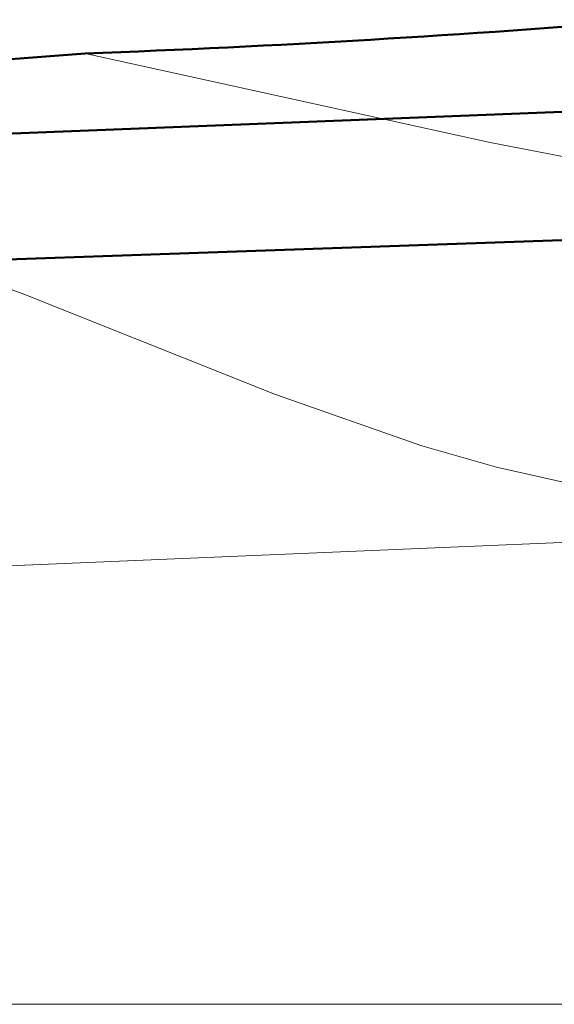
# Model space of a CAD drawing. Units: inches. Extents: x 38 to 171, y 84 to 213.
# Drawn here: x 73 to 74, y 199 to 201 of the extents above; entities that cross this region are included whole.
import ezdxf

# ---------------------------------------------------------------- set-up
doc = ezdxf.new("R2010")
doc.units = ezdxf.units.IN
doc.header["$MEASUREMENT"] = 0

# ---------------------------------------------------------------- blocks, each defined once
blk = doc.blocks.new('block 1041')
at = {"color": 7, "lineweight": 50, "true_color": 0xffffff}
blk.add_lwpolyline([(74.3197, 200.689), (71.8468, 200.5917)], dxfattribs=at)
blk = doc.blocks.new('block 1067')
at = {"color": 7, "lineweight": 50, "true_color": 0xffffff}
blk.add_lwpolyline([(74.6669, 200.4706), (71.8544, 200.3724)], dxfattribs=at)
blk = doc.blocks.new('block 1094')
at = {"color": 7, "lineweight": 18, "true_color": 0xffffff}
blk.add_lwpolyline([(72.9203, 199.8589), (74.5905, 199.9292)], dxfattribs=at)
blk = doc.blocks.new('block 1119')
at = {"color": 7, "lineweight": 18, "true_color": 0xffffff}
blk.add_lwpolyline([(74.1633, 199.0833), (72.9203, 199.0833)], dxfattribs=at)
blk = doc.blocks.new('block 2')
for name in ['block 1041', 'block 1067', 'block 1094', 'block 1119']:
    blk.add_blockref(name, (0, 0))
blk = doc.blocks.new('block 2644')
at = {"color": 7, "lineweight": 50, "true_color": 0xffffff}
blk.add_open_spline([(73.2975, 200.7872), (73.6389, 200.7998), (73.98, 200.82), (74.3204, 200.8477)], degree=3, dxfattribs=at)
blk = doc.blocks.new('block 2645')
at = {"color": 7, "lineweight": 50, "true_color": 0xffffff}
blk.add_lwpolyline([(72.4094, 200.5352), (72.4101, 200.539), (72.413, 200.5437), (72.425, 200.5543), (72.4383, 200.5631), (72.5442, 200.6167), (72.6491, 200.6596), (72.7578, 200.6964), (72.8701, 200.7275), (72.9866, 200.7524), (73.1408, 200.7752), (73.2975, 200.7871)], dxfattribs=at)
blk = doc.blocks.new('block 2676')
at = {"color": 7, "lineweight": 18, "true_color": 0xffffff}
blk.add_lwpolyline([(74.7231, 200.538), (74.5515, 200.5452), (74.3767, 200.5648), (74.2006, 200.5933), (74.0241, 200.6277), (73.2975, 200.7871)], dxfattribs=at)
blk = doc.blocks.new('block 2680')
at = {"color": 7, "lineweight": 18, "true_color": 0xffffff}
blk.add_lwpolyline([(74.4437, 199.988), (74.3073, 199.9952), (74.1708, 200.0154), (74.0353, 200.0457), (73.9013, 200.0839), (73.6393, 200.1759), (73.3859, 200.2768), (73.1876, 200.3561), (72.9902, 200.4279), (72.7952, 200.4854), (72.5994, 200.523), (72.4095, 200.5352)], dxfattribs=at)
blk = doc.blocks.new('block 2569')
for name in ['block 2644', 'block 2645', 'block 2676', 'block 2680']:
    blk.add_blockref(name, (0, 0))

msp = doc.modelspace()

# ---------------------------------------------------------------- block references
for name in ['block 2569', 'block 2']:
    msp.add_blockref(name, (0, 0))

doc.saveas('drawing.dxf')
